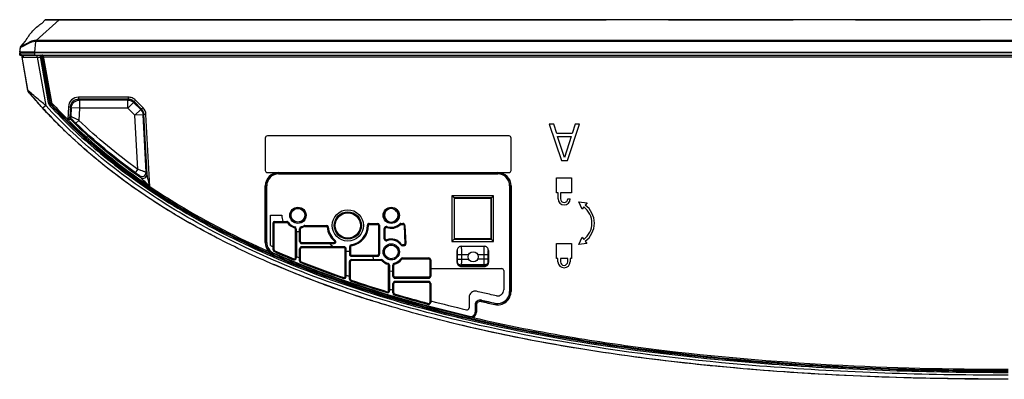
# Model space of a CAD drawing. Units: millimetres. Extents: x 0 to 559, y 0 to 432.
# Drawn here: x 112 to 136, y 114 to 122 of the extents above; entities that cross this region are included whole.
import ezdxf

# ---------------------------------------------------------------- set-up
doc = ezdxf.new("R2010")
doc.units = ezdxf.units.MM
doc.header["$LTSCALE"] = 30.734
doc.linetypes.add('PHANTOM', pattern=[0.8, 0.45, -0.05, 0.1, -0.05, 0.1, -0.05])
for name, color, linetype in [('5_ALL_CURVES', 7, 'CONTINUOUS'), ('MBN65122601_DXF_CONTINUOUS_LINE', 7, 'CONTINUOUS'), ('MBN65443101_DXF_CONTINUOUS_LINE', 7, 'CONTINUOUS'), ('MCK69946601_DXF_CONTINUOUS_LINE', 7, 'CONTINUOUS')]:
    doc.layers.add(name, color=color, linetype=linetype)

msp = doc.modelspace()

# ---------------------------------------------------------------- linework, layer by layer
at = {"layer": '5_ALL_CURVES', "color": 3, "linetype": 'PHANTOM'}
for p, q in [((112.1408, 122.3384), (112.2201, 122.4251)), ((112.2201, 122.4251), (146.6292, 122.4251)), ((111.6076, 121.7551), (111.733, 121.8922)), ((111.5901, 121.5551), (111.6076, 121.7551)), ((111.5901, 121.5551), (111.6401, 121.5551)), ((111.821, 121.5551), (146.4688, 121.5551))]:
    msp.add_line(p, q, dxfattribs=at)
at = {"layer": '5_ALL_CURVES', "color": 7, "linetype": 'PHANTOM'}
for p, q in [((111.7988, 120.6551), (111.6401, 121.5551)), ((111.821, 121.5551), (111.6401, 121.5551)), ((111.8045, 120.6515), (111.7988, 120.6551)), ((111.7988, 120.6551), (111.8028, 120.6551))]:
    msp.add_line(p, q, dxfattribs=at)
msp.add_open_spline([(135.9601, 113.5651), (117.748, 113.5651), (111.7988, 120.6551)], degree=2, dxfattribs=at)
at = {"layer": 'MBN65122601_DXF_CONTINUOUS_LINE', "color": 7, "linetype": 'Continuous'}
for p, q in [((111.9969, 121.9131), (112.564, 122.4196)), ((112.1408, 122.3384), (112.2112, 122.4153)), ((146.6292, 122.4251), (112.2333, 122.4251)), ((112.564, 122.4196), (112.564, 122.4251)), ((146.6281, 122.4196), (112.564, 122.4196)), ((111.6145, 121.7626), (111.733, 121.8922)), ((111.9662, 121.6251), (111.9895, 121.891)), ((111.9969, 121.9131), (111.9884, 121.9133)), ((111.9895, 121.891), (111.9884, 121.9133)), ((111.9969, 121.8912), (111.9969, 121.9131)), ((146.5337, 121.9131), (111.9969, 121.9131)), ((146.5297, 121.8912), (111.9969, 121.8912)), ((111.5962, 121.6251), (111.6067, 121.7449)), ((111.5968, 121.6251), (111.5963, 121.6251)), ((111.5998, 121.625), (111.5968, 121.6251)), ((111.6538, 121.6249), (111.5998, 121.625)), ((111.6063, 121.6251), (111.6063, 121.6051)), ((111.6147, 121.7627), (111.6145, 121.7625)), ((111.9601, 121.6251), (111.6538, 121.6249)), ((111.9601, 121.5551), (111.9601, 121.6251)), ((111.9601, 121.6251), (146.4815, 121.6251)), ((111.6563, 121.5551), (112.1227, 121.5551)), ((146.4779, 121.6051), (111.9601, 121.6051)), ((112.143, 121.5551), (146.4688, 121.5551))]:
    msp.add_line(p, q, dxfattribs=at)
for centre, radius, start, end in [((112.2333, 122.3951), 0.03, 90, 137.56699), ((112.47, 117.4989), 4.9217, 88.90505, 89.03085), ((111.997, 121.7397), 0.1515, 90.02259, 92.83344), ((111.6366, 121.7424), 0.03, 137.56699, 175)]:
    msp.add_arc(centre, radius, start, end, dxfattribs=at)
for points, knots in [([(112.2508, 122.4191), (112.2414, 122.4188), (112.2291, 122.4186), (112.2164, 122.4169), (112.2121, 122.4163), (112.2112, 122.4153)], [0, 0, 0, 0, 0.7048406, 0.9036512, 1, 1, 1, 1]), ([(112.4337, 122.4208), (112.415, 122.4208), (112.354, 122.4206), (112.2931, 122.4204), (112.2508, 122.4191)], [0, 0, 0, 0, 0.3070919, 1, 1, 1, 1]), ([(112.5532, 122.4198), (112.543, 122.42), (112.5032, 122.4206), (112.4633, 122.4208), (112.4337, 122.4208)], [0, 0, 0, 0, 0.2562881, 1, 1, 1, 1]), ([(111.9884, 121.9133), (111.9408, 121.9133), (111.85, 121.8859), (111.7441, 121.8237), (111.67, 121.782), (111.6289, 121.7672), (111.6178, 121.7632), (111.6147, 121.7627)], [0, 0, 0, 0, 0.351871, 0.6763268, 0.9136126, 0.9765891, 1, 1, 1, 1]), ([(111.9895, 121.891), (111.9146, 121.8882), (111.7926, 121.8331), (111.6817, 121.7703), (111.6317, 121.7521)], [0, 0, 0, 0, 0.58496, 1, 1, 1, 1]), ([(111.6317, 121.7521), (111.6281, 121.7508), (111.6222, 121.7488), (111.6135, 121.7459), (111.6102, 121.7456), (111.6067, 121.7444), (111.6067, 121.7449)], [0, 0, 0, 0, 0.4416508, 0.7549848, 0.9405722, 1, 1, 1, 1]), ([(111.6063, 121.6051), (111.6068, 121.6056), (111.6097, 121.6053), (111.6148, 121.6061), (111.6236, 121.6061), (111.6414, 121.6067), (111.671, 121.6068), (111.7144, 121.6069), (111.7671, 121.6068), (111.85, 121.6063), (111.9152, 121.6057), (111.9601, 121.6051)], [0, 0, 0, 0, 0.0060836, 0.0214803, 0.0460535, 0.079636, 0.1726051, 0.2967399, 0.4475571, 0.6193489, 1, 1, 1, 1]), ([(111.6563, 121.5551), (111.6435, 121.5551), (111.617, 121.5658), (111.6063, 121.5923), (111.6063, 121.6051)], [0, 0, 0, 0, 0.4999157, 1, 1, 1, 1])]:
    msp.add_open_spline(points, degree=3, knots=knots, dxfattribs=at)
msp.add_open_spline([(111.6067, 121.7449), (111.6073, 121.7514), (111.6102, 121.758), (111.6147, 121.7627)], degree=3, dxfattribs=at)
at = {"layer": 'MBN65443101_DXF_CONTINUOUS_LINE', "color": 7, "linetype": 'Continuous'}
msp.add_line((111.6946, 121.5551), (111.9434, 121.5551), dxfattribs=at)
for points, knots in [([(111.733, 121.8922), (111.7565, 121.938), (111.8396, 122.0758), (111.9767, 122.2237), (112.105, 122.3157), (112.1408, 122.3385)], [0, 0, 0, 0, 0.2548723, 0.8039204, 1, 1, 1, 1]), ([(111.7331, 121.8925), (111.7566, 121.9381), (111.8396, 122.0759), (111.9767, 122.2237), (112.105, 122.3157), (112.1408, 122.3385)], [0, 0, 0, 0, 0.2544875, 0.8038313, 1, 1, 1, 1])]:
    msp.add_open_spline(points, degree=3, knots=knots, dxfattribs=at)
at = {"layer": 'MCK69946601_DXF_CONTINUOUS_LINE', "color": 7, "linetype": 'Continuous'}
for p, q in [((111.7942, 120.6815), (111.6489, 121.5051)), ((111.6489, 121.5051), (112.0957, 121.5051)), ((111.9445, 121.5551), (111.7201, 121.5551)), ((112.0158, 121.5551), (112.0158, 121.5051)), ((112.0246, 121.5051), (112.2356, 120.309)), ((112.0931, 121.5199), (112.1227, 121.5251)), ((112.0931, 121.5199), (112.2948, 120.376)), ((112.1227, 121.5551), (112.1227, 121.5251)), ((112.1227, 121.5551), (112.143, 121.5551)), ((112.1227, 121.5251), (112.3244, 120.3812)), ((112.1227, 121.5251), (112.143, 121.5251)), ((112.143, 121.5551), (112.143, 121.5251)), ((112.143, 121.5251), (112.1725, 121.5303)), ((112.143, 121.5251), (112.3441, 120.3846)), ((112.1725, 121.5303), (112.3736, 120.3899)), ((146.4598, 121.5051), (112.177, 121.5051)), ((111.8348, 120.6457), (111.7942, 120.6815)), ((113.0409, 120.5162), (113.0409, 120.4662)), ((114.2672, 120.5162), (113.0409, 120.5162)), ((113.0409, 120.4662), (113.0617, 120.4443)), ((114.2672, 120.4662), (113.0409, 120.4662)), ((113.0617, 120.4443), (113.0617, 120.2444)), ((114.2581, 120.4443), (113.0617, 120.4443)), ((114.2672, 120.4662), (114.2581, 120.4443)), ((114.2581, 120.2444), (114.2581, 120.4443)), ((114.2672, 120.5162), (114.2672, 120.4662)), ((114.4086, 120.4077), (114.3995, 120.3858)), ((114.4439, 120.443), (114.4086, 120.4077)), ((114.5952, 120.221), (114.4086, 120.4077)), ((114.6306, 120.2564), (114.4439, 120.443)), ((112.2251, 120.2994), (112.1619, 120.2414)), ((112.1792, 120.2225), (112.1898, 120.211)), ((112.1898, 120.211), (112.2279, 120.17)), ((112.2356, 120.309), (112.2251, 120.2994)), ((112.2279, 120.17), (112.2662, 120.129)), ((112.2356, 120.309), (112.2287, 120.3145)), ((112.2948, 120.376), (112.3244, 120.3812)), ((112.3249, 120.3153), (112.3469, 120.3357)), ((112.3441, 120.3846), (112.3736, 120.3899)), ((112.3616, 120.3493), (112.3836, 120.3696)), ((112.7913, 120.2794), (112.7749, 119.9656)), ((112.7913, 120.2794), (112.8412, 120.2767)), ((112.8412, 120.2767), (112.8284, 120.0316)), ((112.8412, 120.2767), (112.862, 120.2548)), ((112.862, 120.2548), (112.8508, 120.0404)), ((113.0617, 120.2444), (112.862, 120.2548)), ((113.0617, 120.2444), (113.046, 119.9454)), ((114.2581, 120.2444), (113.0617, 120.2444)), ((114.3995, 120.3858), (114.2581, 120.2444)), ((114.4324, 120.0701), (114.2581, 120.2444)), ((114.5738, 120.2115), (114.3995, 120.3858)), ((114.4324, 120.0701), (114.5738, 120.2115)), ((114.5952, 120.221), (114.5738, 120.2115)), ((114.6306, 120.2564), (114.5952, 120.221)), ((112.2662, 120.129), (112.3379, 120.0534)), ((112.3379, 120.0534), (112.3788, 120.0108)), ((112.45, 119.9375), (112.4505, 119.9371)), ((112.7532, 119.9448), (112.7743, 119.9662)), ((112.7736, 119.9669), (112.7749, 119.9656)), ((112.7737, 119.9669), (112.7749, 119.9657)), ((112.7737, 119.9669), (112.7749, 119.9657)), ((112.8583, 119.9549), (112.7737, 119.9669)), ((112.8284, 120.0316), (112.7749, 119.9668)), ((112.8508, 120.0404), (112.8284, 120.0316)), ((112.8808, 119.9636), (112.8583, 119.9549)), ((112.9769, 119.8731), (113.046, 119.9454)), ((114.6321, 120.0805), (114.4324, 120.0701)), ((114.5023, 118.7369), (114.4324, 120.0701)), ((114.6535, 120.0901), (114.6321, 120.0805)), ((114.7063, 118.6654), (114.6321, 120.0805)), ((114.7034, 120.0927), (114.6535, 120.0901)), ((114.7305, 118.6214), (114.6535, 120.0901)), ((114.7964, 118.3183), (114.7034, 120.0927)), ((124.6456, 119.8551), (124.9456, 118.9551)), ((124.7581, 119.8551), (124.6456, 119.8551)), ((124.8331, 119.6253), (124.7581, 119.8551)), ((125.0956, 118.9551), (125.3956, 119.8551)), ((125.2831, 119.8551), (125.2081, 119.6253)), ((125.3956, 119.8551), (125.2831, 119.8551)), ((117.6462, 119.5104), (117.6462, 118.7104)), ((123.6541, 119.5604), (117.6962, 119.5604)), ((123.7041, 118.7104), (123.7041, 119.5104)), ((125.2081, 119.6253), (124.8331, 119.6253)), ((125.0206, 119.0317), (124.8519, 119.5487)), ((124.8519, 119.5487), (125.1894, 119.5487)), ((125.1894, 119.5487), (125.0206, 119.0317)), ((113.0437, 119.3685), (113.0404, 119.3715)), ((113.0429, 119.3692), (113.0437, 119.3685)), ((124.9456, 118.9551), (125.0956, 118.9551)), ((114.4437, 118.6558), (114.5023, 118.7369)), ((114.573, 118.5345), (114.5485, 118.5786)), ((114.7305, 118.6214), (114.7063, 118.6654)), ((117.6962, 118.6604), (123.6541, 118.6604)), ((117.9746, 118.6305), (117.9746, 118.6604)), ((117.9746, 118.6305), (117.9746, 118.6257)), ((117.9746, 118.6305), (123.3756, 118.6305)), ((117.9746, 118.6257), (123.3756, 118.6257)), ((123.3756, 118.6305), (123.3756, 118.6604)), ((123.3756, 118.6305), (123.3756, 118.6257)), ((124.8256, 118.162), (124.8256, 118.532)), ((124.8256, 118.532), (125.1956, 118.532)), ((125.1956, 118.532), (125.1956, 118.162)), ((114.7791, 118.2938), (114.7959, 118.3187)), ((114.7964, 118.3194), (114.7923, 118.3381)), ((117.6462, 116.9371), (117.6462, 118.332)), ((117.6462, 118.332), (117.6809, 118.332)), ((117.6761, 116.9371), (117.6761, 118.332)), ((117.6809, 116.9371), (117.6809, 118.332)), ((123.6693, 118.332), (123.6693, 115.7277)), ((123.6693, 118.332), (123.7041, 118.332)), ((123.6741, 118.332), (123.6741, 115.7277)), ((123.7041, 118.332), (123.7041, 115.7277)), ((122.2481, 118.0872), (122.2481, 116.963)), ((122.3105, 118.0247), (122.2481, 118.0872)), ((123.2722, 118.0872), (122.2481, 118.0872)), ((122.3007, 118.0345), (122.3007, 117.0157)), ((123.2196, 118.0345), (122.3007, 118.0345)), ((122.311, 117.026), (122.3105, 118.0247)), ((122.3105, 118.0247), (123.2097, 118.0247)), ((123.2097, 118.0247), (123.2092, 117.026)), ((123.2097, 118.0247), (123.2722, 118.0872)), ((123.2196, 117.0157), (123.2196, 118.0345)), ((123.2722, 116.963), (123.2722, 118.0872)), ((124.8636, 118.162), (124.8256, 118.162)), ((124.8636, 118.012), (124.8636, 118.162)), ((124.9236, 118.162), (124.9236, 118.012)), ((125.1956, 118.162), (124.9236, 118.162)), ((125.1036, 118.012), (125.1636, 118.012)), ((120.851, 117.7409), (120.8508, 117.7144)), ((125.4561, 117.755), (125.3776, 117.94)), ((125.3776, 117.94), (125.577, 117.9155)), ((125.4985, 117.8113), (125.4561, 117.755)), ((125.577, 117.9155), (125.5346, 117.8592)), ((117.7761, 116.8601), (117.7761, 117.6061)), ((117.7761, 117.6061), (118.0501, 117.6061)), ((120.8508, 117.7144), (120.8792, 117.7144)), ((117.8398, 116.8321), (117.8398, 117.4161)), ((117.8398, 117.4161), (117.8637, 117.4161)), ((117.8637, 116.7557), (117.8637, 117.4161)), ((117.8801, 117.4564), (117.8801, 117.4325)), ((117.8801, 117.4564), (118.0792, 117.4564)), ((117.8801, 117.4325), (118.1742, 117.4325)), ((118.0793, 117.4561), (118.1742, 117.4561)), ((118.1742, 117.4561), (118.1742, 117.4325)), ((118.2072, 117.4388), (118.1877, 117.4254)), ((118.367, 117.2986), (118.3732, 117.3213)), ((118.3866, 116.5583), (118.3866, 117.273)), ((118.3866, 117.273), (118.4101, 117.273)), ((118.4101, 117.273), (118.4101, 117.2081)), ((118.4901, 117.2081), (118.4901, 117.273)), ((118.4901, 117.273), (118.5137, 117.273)), ((118.5137, 116.9601), (118.5137, 117.273)), ((118.5271, 117.3213), (118.5332, 117.2986)), ((118.5943, 117.3487), (118.6058, 117.3282)), ((118.6187, 117.3551), (118.6187, 117.3315)), ((118.6187, 117.3551), (119.1566, 117.3551)), ((118.6187, 117.3315), (119.1566, 117.3315)), ((119.1566, 117.3551), (119.1566, 117.3315)), ((119.1965, 117.3181), (119.173, 117.3164)), ((120.165, 117.3643), (120.1886, 117.3648)), ((120.205, 117.4051), (120.205, 117.3815)), ((120.205, 117.4051), (120.4176, 117.4051)), ((120.205, 117.3815), (120.4176, 117.3815)), ((120.4176, 117.4051), (120.4176, 117.3815)), ((120.4341, 117.3651), (120.4341, 116.7051)), ((120.4576, 117.3651), (120.4341, 117.3651)), ((120.4576, 117.3651), (120.4576, 116.7051)), ((120.5776, 117.0249), (120.5776, 117.2826)), ((120.5776, 117.2826), (120.6012, 117.2826)), ((120.6012, 117.0249), (120.6012, 117.2826)), ((120.6454, 117.3293), (120.637, 117.3073)), ((120.9534, 117.3913), (120.9697, 117.3743)), ((120.9879, 117.4051), (120.9879, 117.3815)), ((120.9879, 117.4051), (121.0386, 117.4051)), ((120.9879, 117.3815), (121.0386, 117.3815)), ((121.0386, 117.4051), (121.0386, 117.3815)), ((121.0885, 117.3577), (121.065, 117.3565)), ((121.065, 117.3565), (121.0886, 116.9065)), ((121.0885, 117.3577), (121.1121, 116.9077)), ((118.4105, 117.2081), (118.4105, 116.5918)), ((118.4898, 116.9601), (118.4898, 117.2081)), ((120.5776, 117.0249), (120.6012, 117.0249)), ((122.2481, 116.963), (122.311, 117.026)), ((122.3007, 117.0157), (123.2196, 117.0157)), ((123.2092, 117.026), (122.311, 117.026)), ((123.2722, 116.963), (123.2092, 117.026)), ((125.3786, 116.8847), (125.4566, 117.0683)), ((125.4566, 117.0683), (125.4985, 117.0127)), ((117.6462, 116.9371), (117.6809, 116.9371)), ((117.8401, 116.7557), (117.8401, 116.832)), ((118.5137, 116.9601), (118.4898, 116.9601)), ((118.4898, 116.5599), (118.4898, 116.7801)), ((118.5137, 116.7801), (118.4898, 116.7801)), ((118.5137, 116.4859), (118.5137, 116.7801)), ((118.5401, 116.9337), (118.5401, 116.9098)), ((118.5401, 116.9337), (119.3461, 116.9337)), ((118.5401, 116.9098), (119.2288, 116.9098)), ((118.5401, 116.8065), (118.5401, 116.8304)), ((119.3241, 116.8304), (118.5401, 116.8304)), ((119.5901, 116.8065), (118.5401, 116.8065)), ((119.2284, 116.9101), (119.3461, 116.9101)), ((119.5901, 116.8301), (119.3246, 116.8301)), ((119.3461, 116.9337), (119.3461, 116.9101)), ((119.3565, 116.9628), (119.3715, 116.981)), ((119.5901, 116.8065), (119.5901, 116.8301)), ((119.6166, 116.0958), (119.6166, 116.7801)), ((119.6166, 116.7801), (119.6401, 116.7801)), ((119.6401, 116.7223), (119.6401, 116.7801)), ((119.7201, 116.8277), (119.7201, 116.7223)), ((119.7201, 116.8277), (119.7437, 116.8277)), ((119.7437, 116.8277), (119.7437, 116.6451)), ((119.7617, 116.877), (119.7657, 116.8538)), ((120.6455, 116.9783), (120.6371, 117.0003)), ((120.9876, 116.8759), (121.0067, 116.8897)), ((121.0282, 116.8551), (121.0282, 116.8787)), ((121.0622, 116.8787), (121.0282, 116.8787)), ((121.0622, 116.8551), (121.0282, 116.8551)), ((121.0622, 116.8551), (121.0622, 116.8787)), ((121.1121, 116.9077), (121.0886, 116.9065)), ((122.2481, 116.963), (123.2722, 116.963)), ((122.4767, 116.8427), (123.0444, 116.8427)), ((124.8256, 116.542), (124.8256, 116.912)), ((124.8256, 116.912), (125.1956, 116.912)), ((125.1956, 116.912), (125.1956, 116.542)), ((125.5766, 116.909), (125.3786, 116.8847)), ((125.5346, 116.9647), (125.5766, 116.909)), ((117.8401, 116.7557), (117.8637, 116.7557)), ((117.8435, 116.6342), (117.8554, 116.6617)), ((117.856, 116.6631), (117.8579, 116.6675)), ((117.8702, 116.7098), (117.8796, 116.7314)), ((118.3413, 116.512), (118.3502, 116.5338)), ((118.4101, 116.5583), (118.3866, 116.5583)), ((118.4101, 116.592), (118.4101, 116.5583)), ((118.4901, 116.4859), (118.4901, 116.5597)), ((119.6405, 116.1313), (119.6405, 116.7223)), ((119.7198, 116.7223), (119.7198, 116.6451)), ((119.7437, 116.6451), (119.7198, 116.6451)), ((119.7701, 116.6187), (119.7701, 116.5948)), ((120.4129, 116.6187), (119.7701, 116.6187)), ((119.7701, 116.5948), (120.2902, 116.5948)), ((120.2901, 116.5951), (120.4129, 116.5951)), ((120.4129, 116.6187), (120.4129, 116.5951)), ((120.4576, 116.7051), (120.4341, 116.7051)), ((120.4389, 116.6497), (120.4621, 116.6539)), ((120.9876, 116.5343), (121.0067, 116.5205)), ((121.0282, 116.5551), (121.0282, 116.5315)), ((121.0282, 116.5551), (121.6746, 116.5551)), ((121.0282, 116.5315), (121.6746, 116.5315)), ((121.6746, 116.5551), (121.6746, 116.5315)), ((122.3766, 116.4427), (122.3766, 116.7426)), ((122.3795, 116.6427), (122.3795, 116.5255)), ((122.3795, 116.6427), (122.6597, 116.6427)), ((122.3795, 116.5255), (122.6601, 116.5255)), ((122.4793, 116.6427), (122.4793, 116.5255)), ((123.1417, 116.5255), (122.8805, 116.5255)), ((122.881, 116.6427), (123.1417, 116.6427)), ((123.0418, 116.5255), (123.0418, 116.6427)), ((123.1417, 116.5255), (123.1417, 116.6427)), ((123.1446, 116.7426), (123.1446, 116.4427)), ((124.8606, 116.542), (124.8256, 116.542)), ((124.8606, 116.462), (124.8606, 116.542)), ((124.9206, 116.542), (124.9206, 116.462)), ((125.1006, 116.542), (124.9206, 116.542)), ((125.1006, 116.462), (125.1006, 116.542)), ((125.1606, 116.542), (125.1606, 116.462)), ((125.1956, 116.542), (125.1606, 116.542)), ((118.5137, 116.4859), (118.4901, 116.4859)), ((118.5304, 116.4614), (118.5217, 116.4395)), ((119.7198, 116.104), (119.7198, 116.4651)), ((119.7437, 116.4651), (119.7198, 116.4651)), ((119.7437, 116.034), (119.7437, 116.4651)), ((119.7701, 116.4915), (119.7701, 116.5154)), ((119.7701, 116.5154), (120.3168, 116.5154)), ((120.5058, 116.4915), (119.7701, 116.4915)), ((120.317, 116.5151), (120.5058, 116.5151)), ((120.5058, 116.5151), (120.5058, 116.4915)), ((120.5414, 116.5001), (120.5246, 116.4836)), ((120.6671, 116.4001), (120.6733, 116.4229)), ((120.6866, 115.7486), (120.6866, 116.3746)), ((120.6866, 116.3746), (120.7101, 116.3746)), ((120.7101, 116.3746), (120.7101, 116.2338)), ((120.7901, 116.2338), (120.7901, 116.3746)), ((120.7901, 116.3746), (120.8137, 116.3746)), ((120.8137, 116.1049), (120.8137, 116.3746)), ((120.827, 116.4229), (120.8332, 116.4001)), ((121.7011, 116.5051), (121.7011, 116.1049)), ((121.7246, 116.5051), (121.7011, 116.5051)), ((121.7246, 116.5051), (121.7246, 116.2927)), ((121.725, 116.2927), (121.725, 116.1049)), ((121.725, 116.2927), (123.4741, 116.2927)), ((122.3773, 116.4427), (122.3766, 116.4427)), ((122.3779, 116.4548), (122.3773, 116.4427)), ((122.4778, 116.3841), (122.4771, 116.372)), ((122.4771, 116.372), (122.4771, 116.3427)), ((122.4771, 116.372), (123.044, 116.372)), ((122.4771, 116.3427), (123.044, 116.3427)), ((123.0433, 116.3841), (122.4778, 116.3841)), ((123.044, 116.372), (123.0433, 116.3841)), ((123.044, 116.3427), (123.044, 116.372)), ((123.1438, 116.4427), (123.1432, 116.4548)), ((123.1446, 116.4427), (123.1438, 116.4427)), ((119.5737, 116.0485), (119.5815, 116.0708)), ((119.6401, 116.0958), (119.6166, 116.0958)), ((119.6401, 116.0958), (119.6401, 116.1314)), ((119.7201, 116.034), (119.7201, 116.1039)), ((120.7105, 116.2338), (120.7105, 115.7856)), ((120.7898, 116.1049), (120.7898, 116.2338)), ((120.8137, 116.1049), (120.7898, 116.1049)), ((120.8401, 116.0784), (120.8401, 116.0545)), ((121.6746, 116.0784), (120.8401, 116.0784)), ((120.8401, 116.0545), (121.6746, 116.0545)), ((121.6746, 116.0784), (121.6746, 116.0545)), ((121.7011, 116.1049), (121.725, 116.1049)), ((123.5241, 116.2427), (123.5241, 115.769)), ((119.0751, 115.9076), (119.0695, 115.9096)), ((119.7437, 116.034), (119.7201, 116.034)), ((119.7616, 116.009), (119.7541, 115.9867)), ((120.7898, 115.7618), (120.7898, 115.9249)), ((120.8137, 115.9249), (120.7898, 115.9249)), ((120.8137, 115.6947), (120.8137, 115.9249)), ((120.8401, 115.9513), (120.8401, 115.9752)), ((121.6746, 115.9752), (120.8401, 115.9752)), ((121.6746, 115.9513), (120.8401, 115.9513)), ((121.6746, 115.9752), (121.6746, 115.9513)), ((121.7011, 115.9249), (121.7011, 115.4602)), ((121.725, 115.9249), (121.7011, 115.9249)), ((121.725, 115.9249), (121.725, 115.4985)), ((119.8717, 115.631), (119.8768, 115.6293)), ((119.8958, 115.623), (119.8732, 115.6305)), ((120.6456, 115.7008), (120.6525, 115.7233)), ((120.7101, 115.7486), (120.6866, 115.7486)), ((120.7101, 115.7857), (120.7101, 115.7486)), ((120.7901, 115.6947), (120.7901, 115.7617)), ((120.8137, 115.6947), (120.7901, 115.6947)), ((120.8326, 115.6694), (120.8259, 115.6468)), ((122.6693, 115.5868), (122.6693, 115.3256)), ((123.6693, 115.7277), (123.7041, 115.7277)), ((120.2931, 115.4954), (120.2912, 115.4961)), ((121.6617, 115.4119), (121.6678, 115.4346)), ((121.7246, 115.4602), (121.7011, 115.4602)), ((121.7246, 115.4986), (121.7246, 115.4602)), ((122.8193, 115.3934), (122.8193, 115.2231)), ((122.8193, 115.3934), (122.8541, 115.3934)), ((122.8241, 115.3934), (122.8241, 115.2231)), ((122.8541, 115.3934), (122.8541, 115.2231)), ((122.9737, 115.5166), (122.966, 115.4827)), ((123.3055, 115.4068), (123.3129, 115.4408)), ((122.6714, 115.0771), (122.6783, 115.1063)), ((122.7636, 115.0864), (122.6783, 115.1063)), ((122.6786, 115.1077), (122.6797, 115.1124)), ((122.6786, 115.1077), (122.6842, 115.1063)), ((122.8193, 115.2231), (122.8541, 115.2231)), ((135.77, 113.7353), (135.9601, 113.7351))]:
    msp.add_line(p, q, dxfattribs=at)
for centre, radius in [((118.4501, 117.6061), 0.2), ((118.4501, 117.6061), 0.173), ((118.4501, 117.6061), 0.1685), ((119.6801, 117.3551), 0.3877), ((120.7501, 117.6051), 0.2), ((120.7501, 117.6051), 0.173), ((119.6801, 117.3551), 0.3341), ((119.6801, 117.3551), 0.3097), ((120.7501, 116.7051), 0.2), ((120.7501, 116.7051), 0.173), ((120.7501, 116.7051), 0.1685), ((122.7703, 116.5845), 0.125)]:
    msp.add_circle(centre, radius, dxfattribs=at)
for centre, radius, start, end in [((111.7201, 121.5051), 0.05, 90, 180), ((112.1227, 121.5251), 0.03, 90, 190), ((112.143, 121.5251), 0.03, 10, 90), ((111.8926, 120.6989), 0.1, 190, 220.1247), ((121.3475, 128.6684), 12.4656, 220.12734, 222.53349), ((112.273, 120.3275), 0.0401, 190.01195, 198.49404), ((112.2728, 120.3274), 0.0399, 198.49167, 213.09259), ((112.273, 120.3275), 0.0401, 213.09366, 218.9375), ((112.2729, 120.3274), 0.0399, 218.93554, 222.58132), ((112.413, 120.3968), 0.12, 189.99993, 222.78801), ((121.4603, 128.7713), 12.4482, 222.7883, 223.3159), ((121.5931, 128.8962), 12.5806, 222.79479, 225.35884), ((121.605, 128.9075), 12.567, 222.79591, 225.35206), ((121.6001, 128.904), 12.811, 223.9625, 224.41956), ((121.651, 128.9539), 12.8823, 224.42219, 224.75385), ((121.6887, 128.9912), 12.9353, 224.75378, 224.97148), ((121.732, 129.0346), 12.9966, 224.97161, 225.3505), ((117.6962, 119.5104), 0.05, 90, 180), ((123.6541, 119.5104), 0.05, 0, 90), ((117.6962, 118.7104), 0.05, 180, 270), ((123.6541, 118.7104), 0.05, 270, 360), ((117.9746, 118.332), 0.3285, 90, 180), ((117.9746, 118.332), 0.2985, 90, 180), ((117.9746, 118.332), 0.2937, 90, 180), ((123.3756, 118.332), 0.3285, 0, 90), ((123.3756, 118.332), 0.2985, 0, 90), ((123.3756, 118.332), 0.2937, 0, 90), ((125.0136, 118.012), 0.15, 180, 360), ((125.0136, 118.012), 0.09, 180, 360), ((120.7501, 117.6051), 0.1685, 53.2285, 40.46283), ((125.1976, 117.412), 0.5, 307, 53), ((125.1976, 117.412), 0.56, 307, 53), ((118.4501, 117.6061), 0.4, 180, 201.97038), ((117.8801, 117.4161), 0.0403, 90, 180), ((117.8801, 117.4161), 0.0164, 90, 180), ((118.1742, 117.4161), 0.04, 34.55271, 90), ((118.1742, 117.4161), 0.0164, 34.55271, 90), ((118.4501, 117.6061), 0.3186, 214.55271, 254.87833), ((118.4501, 117.6061), 0.295, 214.55271, 254.87833), ((118.3601, 117.273), 0.0264, 0, 74.87833), ((118.3601, 117.273), 0.05, 0, 74.87833), ((118.5401, 117.273), 0.05, 105.12167, 180), ((118.5401, 117.273), 0.0264, 105.12167, 180), ((118.4501, 117.6061), 0.295, 285.12167, 299.25378), ((118.4501, 117.6061), 0.3186, 285.12167, 299.25378), ((118.6187, 117.3051), 0.05, 90, 119.25378), ((118.6187, 117.3051), 0.0264, 90, 119.25378), ((119.1566, 117.3151), 0.04, 4.36963, 90), ((119.1566, 117.3151), 0.0164, 4.36963, 90), ((119.6801, 117.3551), 0.5086, 184.36963, 230.48235), ((119.6801, 117.3551), 0.485, 184.36963, 230.48235), ((119.6801, 117.3551), 0.485, 279.68459, 1.09141), ((119.6801, 117.3551), 0.5086, 279.68459, 1.09141), ((120.205, 117.3651), 0.04, 90, 181.09141), ((120.205, 117.3651), 0.0164, 90, 181.09141), ((120.4176, 117.3651), 0.04, 0, 90), ((120.4176, 117.3651), 0.0164, 0, 90), ((120.6276, 117.2826), 0.05, 69.20211, 180), ((120.6276, 117.2826), 0.0264, 69.20211, 180), ((120.7501, 117.6051), 0.3186, 249.20211, 313.56128), ((120.7501, 117.6051), 0.295, 249.20211, 313.56128), ((120.9879, 117.3551), 0.05, 90, 133.56128), ((120.9879, 117.3551), 0.0264, 90, 133.56128), ((121.0386, 117.3551), 0.05, 3, 90), ((121.0386, 117.3551), 0.0264, 3, 90), ((118.4501, 117.6061), 0.4, 264.31108, 275.68892), ((120.6276, 117.0249), 0.05, 180, 290.95682), ((120.6276, 117.0249), 0.0264, 180, 290.95682), ((120.7501, 116.7051), 0.3161, 35.72825, 110.95682), ((117.9746, 116.9371), 0.3285, 180, 222.38496), ((117.9746, 116.9371), 0.2985, 180, 246.58991), ((117.9746, 116.9371), 0.2937, 180, 246.58991), ((126.6314, 136.9337), 21.94, 246.19577, 246.37735), ((118.5401, 116.9601), 0.0503, 180, 270), ((118.5401, 116.7801), 0.0503, 90, 180), ((118.5401, 116.9601), 0.0264, 180, 270), ((118.5401, 116.7801), 0.0264, 90, 180), ((119.6801, 117.3551), 0.6341, 224.61766, 235.83682), ((119.3461, 116.9501), 0.04, 270, 50.48235), ((119.3461, 116.9501), 0.0164, 270, 50.48235), ((119.5901, 116.7801), 0.05, 0, 90), ((119.5901, 116.7801), 0.0264, 0, 90), ((119.7701, 116.8277), 0.05, 99.68459, 180), ((119.7701, 116.8277), 0.0264, 99.68459, 180), ((120.7501, 116.7051), 0.2925, 35.72825, 110.95682), ((121.0282, 116.9051), 0.05, 215.72825, 270), ((121.0282, 116.9051), 0.0264, 215.72825, 270), ((121.0622, 116.9051), 0.05, 270, 3), ((121.0622, 116.9051), 0.0264, 270, 3), ((126.6763, 137.0362), 22.202, 246.24277, 246.59031), ((117.8901, 116.7557), 0.05, 180, 246.57577), ((117.8901, 116.7557), 0.0264, 180, 246.57577), ((126.9714, 137.7229), 22.8993, 246.58159, 247.85986), ((126.9714, 137.7229), 22.8758, 246.5816, 247.85987), ((118.3601, 116.5583), 0.05, 247.85408, 360), ((118.3601, 116.5583), 0.0264, 247.85408, 360), ((127.2917, 138.5046), 23.6441, 247.9372, 248.1444), ((119.6801, 117.3551), 0.6341, 266.4147, 273.5853), ((119.7701, 116.6451), 0.0503, 180, 270), ((119.7701, 116.6451), 0.0264, 180, 270), ((120.7501, 116.7051), 0.473, 193.49121, 203.63779), ((120.4129, 116.6451), 0.05, 270, 10.08928), ((120.4129, 116.6451), 0.0264, 270, 10.08928), ((120.7501, 116.7051), 0.3161, 180, 190.08928), ((120.7501, 116.7051), 0.2925, 180, 190.08928), ((120.7501, 116.7051), 0.2925, 285.23471, 324.27175), ((120.7501, 116.7051), 0.3161, 285.23471, 324.27175), ((121.0282, 116.5051), 0.05, 90, 144.27175), ((121.0282, 116.5051), 0.0264, 90, 144.27175), ((121.6746, 116.5051), 0.05, 0, 90), ((121.6746, 116.5051), 0.0264, 0, 90), ((118.5401, 116.4859), 0.05, 180, 248.32252), ((118.5401, 116.4859), 0.0264, 180, 248.32252), ((127.8639, 139.9703), 25.3175, 248.34587, 250.88608), ((127.8639, 139.9704), 25.294, 248.3459, 250.8861), ((119.7701, 116.4651), 0.0503, 90, 180), ((119.7701, 116.4651), 0.0264, 90, 180), ((120.5058, 116.4651), 0.05, 44.4856, 90), ((120.5058, 116.4651), 0.0264, 44.4856, 90), ((120.7501, 116.7051), 0.3161, 224.4856, 254.76529), ((120.7501, 116.7051), 0.2925, 224.4856, 254.76529), ((120.6601, 116.3746), 0.0264, 0, 74.76529), ((120.6601, 116.3746), 0.05, 0, 74.76529), ((120.8401, 116.3746), 0.05, 105.23471, 180), ((120.8401, 116.3746), 0.0264, 105.23471, 180), ((123.4741, 116.2427), 0.05, 0, 90), ((125.0106, 116.462), 0.15, 180, 360), ((125.0106, 116.462), 0.09, 180, 360), ((119.5901, 116.0958), 0.05, 250.86304, 360), ((119.5901, 116.0958), 0.0264, 250.86304, 360), ((128.4249, 141.5568), 26.9002, 250.94017, 251.11878), ((120.7501, 116.7051), 0.473, 265.19134, 274.80866), ((120.8401, 116.1049), 0.0503, 180, 270), ((120.8401, 116.1049), 0.0264, 180, 270), ((121.6746, 116.1049), 0.0503, 270, 360), ((121.6746, 116.1049), 0.0264, 270, 360), ((128.0598, 140.52), 26.2011, 249.9325, 250.36449), ((128.2535, 141.0634), 26.7779, 250.36484, 250.88328), ((119.7701, 116.034), 0.05, 180, 251.26688), ((119.7701, 116.034), 0.0264, 180, 251.26688), ((128.9154, 143.0224), 28.5457, 251.28044, 253.15978), ((128.9154, 143.0223), 28.5221, 251.28044, 253.1598), ((120.8401, 115.9249), 0.0503, 90, 180), ((120.8401, 115.9249), 0.0264, 90, 180), ((121.6746, 115.9249), 0.0503, 0, 90), ((121.6746, 115.9249), 0.0264, 0, 90), ((128.8772, 142.9129), 28.7299, 251.78309, 252.48318), ((120.6601, 115.7486), 0.05, 253.14636, 360), ((120.6601, 115.7486), 0.0264, 253.14636, 360), ((129.3521, 144.4415), 29.9305, 253.21851, 253.37701), ((120.8401, 115.6947), 0.05, 180, 253.50479), ((120.8401, 115.6947), 0.0264, 180, 253.50479), ((129.8066, 145.9955), 31.6497, 253.5157, 255.08747), ((129.8066, 145.9955), 31.6261, 253.5157, 255.08748), ((122.8193, 115.5868), 0.15, 76.87608, 180), ((123.3756, 115.7277), 0.3285, 257.67424, 360), ((123.3756, 115.7277), 0.2985, 257.67424, 360), ((123.3756, 115.7277), 0.2937, 257.67424, 360), ((123.3741, 115.769), 0.15, 257.65859, 360), ((129.0411, 143.4291), 29.2714, 252.48143, 252.61102), ((121.6746, 115.4602), 0.05, 255.07664, 360), ((121.6746, 115.4602), 0.0264, 255.07664, 360), ((130.5345, 148.7353), 34.3845, 255.15488, 256.67161), ((122.6193, 115.3256), 0.05, 256.66091, 360), ((122.9456, 115.3934), 0.1263, 77.13828, 180), ((122.9456, 115.3934), 0.1215, 77.13828, 180), ((122.9456, 115.3934), 0.0915, 77.13828, 180), ((131.2434, 151.7387), 37.1889, 257.13953, 257.6755), ((131.2434, 151.7387), 37.1589, 257.13953, 257.6755), ((131.2434, 151.7387), 37.1542, 257.13953, 257.6755), ((122.7056, 115.2231), 0.1185, 256.83164, 360), ((122.7056, 115.2231), 0.1137, 256.83164, 360), ((122.7056, 115.2231), 0.1485, 292.97495, 360), ((131.9003, 154.7655), 40.7174, 257.03282, 260.61317), ((133.2971, 163.0356), 49.1046, 260.57901, 262.96306)]:
    msp.add_arc(centre, radius, start, end, dxfattribs=at)
for centre, major_axis, ratio, start_param, end_param in [((120.7501, 117.6051), (0, 0.1692), 1, -0.8681175, -0.6387577), ((122.4767, 116.4427), (-0.1001, 0), 0.9986295, 0, 1.5707963), ((123.0444, 116.4427), (-0.1001, 0), 0.9986295, 1.5707963, 3.1415927)]:
    msp.add_ellipse(centre, major_axis=major_axis, ratio=ratio, start_param=start_param, end_param=end_param, dxfattribs=at)
for points, knots in [([(112.2287, 120.3145), (112.1915, 120.3445), (112.0586, 120.4529), (111.9279, 120.5641), (111.8348, 120.6457)], [0, 0, 0, 0, 0.2784343, 1, 1, 1, 1]), ([(113.0409, 120.5162), (112.9792, 120.5162), (112.8509, 120.4666), (112.7945, 120.341), (112.7913, 120.2794)], [0, 0, 0, 0, 0.4999963, 1, 1, 1, 1]), ([(113.0409, 120.4662), (112.9915, 120.4662), (112.8889, 120.4265), (112.8438, 120.3261), (112.8412, 120.2767)], [0, 0, 0, 0, 0.4999963, 1, 1, 1, 1]), ([(112.862, 120.2548), (112.8646, 120.3042), (112.9097, 120.4046), (113.0123, 120.4443), (113.0617, 120.4443)], [0, 0, 0, 0, 0.5000001, 1, 1, 1, 1]), ([(114.2581, 120.4443), (114.2841, 120.4443), (114.3366, 120.434), (114.3811, 120.4042), (114.3995, 120.3858)], [0, 0, 0, 0, 0.5000002, 1, 1, 1, 1]), ([(114.4439, 120.443), (114.4209, 120.466), (114.3653, 120.5033), (114.2997, 120.5162), (114.2672, 120.5162)], [0, 0, 0, 0, 0.4999852, 1, 1, 1, 1]), ([(114.4086, 120.4077), (114.3902, 120.4261), (114.3457, 120.4559), (114.2932, 120.4662), (114.2672, 120.4662)], [0, 0, 0, 0, 0.4999852, 1, 1, 1, 1]), ([(135.9601, 113.5651), (134.8156, 113.5651), (132.5462, 113.607), (129.2098, 113.8151), (125.9531, 114.194), (123.3185, 114.6799), (121.2694, 115.1943), (119.7656, 115.6508), (118.299, 116.1873), (116.8752, 116.8154), (115.5009, 117.5497), (114.1849, 118.4091), (113.0738, 119.3103), (112.4184, 119.9618), (112.1619, 120.2414)], [0, 0, 0, 0, 0.1275823, 0.2551647, 0.382747, 0.5103294, 0.5741206, 0.6379117, 0.7017029, 0.7654941, 0.8292853, 0.8930764, 0.9568676, 1, 1, 1, 1]), ([(135.2826, 113.6676), (133.343, 113.6821), (129.8689, 113.8178), (125.2306, 114.3827), (121.6214, 115.1604), (118.814, 116.0618), (116.5984, 117.0412), (114.3774, 118.3343), (112.9941, 119.4836), (112.2435, 120.3004)], [0, 0, 0, 0, 0.2367383, 0.42385, 0.5696006, 0.6866799, 0.7831411, 0.8645989, 1, 1, 1, 1]), ([(112.3469, 120.3357), (113.0572, 119.5684), (114.6784, 118.2119), (117.4474, 116.7053), (120.401, 115.6131), (123.4508, 114.8403), (126.5514, 114.3132), (130.7197, 113.8685), (133.8652, 113.7651), (135.9601, 113.7651)], [0, 0, 0, 0, 0.1248155, 0.2497458, 0.3747473, 0.4997842, 0.62484, 0.7499058, 1, 1, 1, 1]), ([(112.4032, 120.2315), (112.7733, 119.839), (113.6133, 119.0563), (115.1031, 117.9753), (116.9464, 116.9449), (119.2296, 115.9833), (122.0894, 115.113), (125.7193, 114.3773), (130.363, 113.8536), (133.8295, 113.7393), (135.77, 113.7353)], [0, 0, 0, 0, 0.0651073, 0.138169, 0.221643, 0.3194156, 0.4366126, 0.5818506, 0.7657982, 1, 1, 1, 1]), ([(113.046, 119.9454), (113.0223, 119.9571), (112.9875, 119.9743), (112.9429, 119.9962), (112.9137, 120.0106), (112.889, 120.0223), (112.8702, 120.0322), (112.858, 120.0363), (112.8524, 120.0407), (112.8508, 120.0404)], [0, 0, 0, 0, 0.3662032, 0.5353076, 0.6871518, 0.8154227, 0.9138132, 0.9766741, 1, 1, 1, 1]), ([(112.9769, 119.8731), (112.9661, 119.8834), (112.9501, 119.8987), (112.9293, 119.9185), (112.915, 119.9323), (112.9023, 119.9439), (112.8921, 119.9545), (112.8851, 119.9586), (112.8819, 119.964), (112.8808, 119.9636)], [0, 0, 0, 0, 0.3400263, 0.5022536, 0.6538361, 0.7887851, 0.8986962, 0.9726755, 1, 1, 1, 1]), ([(119.0695, 115.9096), (118.8132, 116.0033), (118.0732, 116.2869), (116.8752, 116.8154), (115.5009, 117.5497), (114.2177, 118.3878), (113.4165, 119.0325), (113.0437, 119.3685)], [0, 0, 0, 0, 0.117822, 0.3425598, 0.5672975, 0.7920353, 1, 1, 1, 1]), ([(114.7063, 118.6654), (114.705, 118.6666), (114.6984, 118.668), (114.6864, 118.6734), (114.6665, 118.6799), (114.6295, 118.6931), (114.574, 118.7122), (114.5272, 118.7283), (114.5023, 118.7369)], [0, 0, 0, 0, 0.0244813, 0.0876634, 0.1857537, 0.3134674, 0.6336519, 1, 1, 1, 1]), ([(114.5485, 118.5786), (114.5479, 118.5798), (114.5437, 118.5822), (114.5368, 118.5882), (114.5256, 118.5962), (114.5063, 118.6105), (114.4786, 118.6306), (114.4557, 118.6472), (114.4437, 118.6558)], [0, 0, 0, 0, 0.0305942, 0.1049257, 0.2136405, 0.3471806, 0.6596056, 1, 1, 1, 1]), ([(114.5485, 118.5786), (114.5635, 118.568), (114.6005, 118.555), (114.6571, 118.568), (114.6984, 118.6088), (114.7072, 118.647), (114.7063, 118.6654)], [0, 0, 0, 0, 0.2499524, 0.5, 0.7500476, 1, 1, 1, 1]), ([(114.573, 118.5345), (114.588, 118.5239), (114.6249, 118.511), (114.6815, 118.5241), (114.7227, 118.5649), (114.7314, 118.603), (114.7305, 118.6214)], [0, 0, 0, 0, 0.249954, 0.5000012, 0.7500476, 1, 1, 1, 1]), ([(114.7968, 118.3185), (114.7587, 118.3559), (114.6828, 118.4266), (114.6096, 118.5), (114.573, 118.5345)], [0, 0, 0, 0, 0.5153104, 1, 1, 1, 1]), ([(114.7923, 118.3381), (114.7869, 118.3625), (114.7662, 118.4569), (114.7453, 118.5513), (114.7305, 118.6214)], [0, 0, 0, 0, 0.2583817, 1, 1, 1, 1]), ([(114.7791, 118.2938), (115.0199, 118.1309), (116.0008, 117.5059), (117.0434, 116.9806), (117.8435, 116.6342)], [0, 0, 0, 0, 0.2501181, 1, 1, 1, 1]), ([(114.7964, 118.3183), (115.0276, 118.1619), (115.9682, 117.5612), (116.9662, 117.0527), (117.732, 116.7156)], [0, 0, 0, 0, 0.2501135, 1, 1, 1, 1]), ([(122.4767, 116.8427), (122.4512, 116.8427), (122.3979, 116.8213), (122.3766, 116.7681), (122.3766, 116.7426)], [0, 0, 0, 0, 0.5000073, 1, 1, 1, 1]), ([(122.4767, 116.8427), (122.4778, 116.8427), (122.4771, 116.8353), (122.4787, 116.8266), (122.478, 116.8053), (122.4786, 116.7792), (122.4788, 116.7474), (122.4792, 116.7015), (122.4793, 116.6663), (122.4793, 116.6427)], [0, 0, 0, 0, 0.0164664, 0.0714781, 0.1720412, 0.3111722, 0.473058, 0.6454601, 1, 1, 1, 1]), ([(123.0418, 116.6427), (123.0418, 116.6663), (123.0419, 116.7015), (123.0423, 116.7474), (123.0425, 116.7792), (123.0431, 116.8053), (123.0425, 116.8266), (123.044, 116.8353), (123.0433, 116.8427), (123.0444, 116.8427)], [0, 0, 0, 0, 0.3545684, 0.5269763, 0.6888488, 0.8279496, 0.9285116, 0.9835311, 1, 1, 1, 1]), ([(123.1446, 116.7426), (123.1446, 116.7681), (123.1232, 116.8213), (123.07, 116.8427), (123.0444, 116.8427)], [0, 0, 0, 0, 0.4999927, 1, 1, 1, 1]), ([(117.732, 116.7156), (117.7425, 116.711), (117.7837, 116.6932), (117.8251, 116.6759), (117.856, 116.6631)], [0, 0, 0, 0, 0.2554892, 1, 1, 1, 1]), ([(117.8435, 116.6342), (118.2319, 116.4661), (119.804, 115.8377), (121.4358, 115.3662), (122.6714, 115.0771)], [0, 0, 0, 0, 0.2501022, 1, 1, 1, 1]), ([(117.8554, 116.6617), (118.2399, 116.4953), (119.8101, 115.8672), (121.4402, 115.396), (122.6783, 115.1063)], [0, 0, 0, 0, 0.2478298, 1, 1, 1, 1]), ([(122.6797, 115.1124), (121.4456, 115.4011), (119.8159, 115.872), (118.2458, 116.4996), (117.8579, 116.6675)], [0, 0, 0, 0, 0.7498978, 1, 1, 1, 1]), ([(122.3766, 116.7426), (122.378, 116.7436), (122.379, 116.723), (122.379, 116.7106), (122.3794, 116.6748), (122.3795, 116.6538), (122.3795, 116.6427)], [0, 0, 0, 0, 0.052695, 0.3403467, 0.6677987, 1, 1, 1, 1]), ([(122.3795, 116.5255), (122.3795, 116.519), (122.3793, 116.4954), (122.3788, 116.4718), (122.3779, 116.4548)], [0, 0, 0, 0, 0.2758893, 1, 1, 1, 1]), ([(122.4793, 116.5255), (122.4793, 116.5125), (122.4792, 116.4654), (122.4787, 116.4182), (122.4778, 116.3841)], [0, 0, 0, 0, 0.2758988, 1, 1, 1, 1]), ([(123.0433, 116.3841), (123.0431, 116.3942), (123.0421, 116.4413), (123.0418, 116.4885), (123.0418, 116.5255)], [0, 0, 0, 0, 0.2143213, 1, 1, 1, 1]), ([(123.1417, 116.6427), (123.1417, 116.6538), (123.1417, 116.6748), (123.1421, 116.7106), (123.1421, 116.723), (123.1431, 116.7436), (123.1446, 116.7426)], [0, 0, 0, 0, 0.3322368, 0.6597236, 0.9472833, 1, 1, 1, 1]), ([(123.1432, 116.4548), (123.1429, 116.4598), (123.142, 116.4834), (123.1417, 116.507), (123.1417, 116.5255)], [0, 0, 0, 0, 0.2143692, 1, 1, 1, 1]), ([(122.3773, 116.4427), (122.3783, 116.4234), (122.4084, 116.3832), (122.4529, 116.3726), (122.4771, 116.372)], [0, 0, 0, 0, 0.4431971, 1, 1, 1, 1]), ([(122.3773, 116.4427), (122.3773, 116.4172), (122.3986, 116.364), (122.4517, 116.3427), (122.4771, 116.3427)], [0, 0, 0, 0, 0.5002425, 1, 1, 1, 1]), ([(122.3779, 116.4548), (122.3789, 116.4356), (122.409, 116.3953), (122.4536, 116.3847), (122.4778, 116.3841)], [0, 0, 0, 0, 0.4431971, 1, 1, 1, 1]), ([(123.1432, 116.4548), (123.1422, 116.4356), (123.1121, 116.3953), (123.0675, 116.3847), (123.0433, 116.3841)], [0, 0, 0, 0, 0.4431971, 1, 1, 1, 1]), ([(123.1438, 116.4427), (123.1438, 116.4172), (123.1226, 116.364), (123.0695, 116.3427), (123.044, 116.3427)], [0, 0, 0, 0, 0.5002425, 1, 1, 1, 1]), ([(123.1438, 116.4427), (123.1428, 116.4234), (123.1127, 116.3832), (123.0682, 116.3726), (123.044, 116.372)], [0, 0, 0, 0, 0.4431971, 1, 1, 1, 1]), ([(123.3421, 115.6225), (123.2316, 115.6466), (123.0685, 115.6831), (122.906, 115.7206), (122.8534, 115.7329)], [0, 0, 0, 0, 0.6756355, 1, 1, 1, 1]), ([(122.6714, 115.0771), (123.7568, 114.8231), (125.9515, 114.414), (130.3828, 113.9018), (133.7309, 113.7851), (135.9601, 113.7851)], [0, 0, 0, 0, 0.2500005, 0.5000279, 1, 1, 1, 1]), ([(122.6842, 115.1063), (122.6905, 115.1046), (122.7169, 115.0977), (122.7433, 115.0911), (122.7636, 115.0864)], [0, 0, 0, 0, 0.2385885, 1, 1, 1, 1]), ([(127.2813, 114.3009), (128.7197, 114.1226), (131.6113, 113.8819), (134.5107, 113.8151), (135.9601, 113.8151)], [0, 0, 0, 0, 0.4999785, 1, 1, 1, 1]), ([(135.9601, 113.6651), (135.9032, 113.6651), (135.6774, 113.6653), (135.4515, 113.6664), (135.2826, 113.6676)], [0, 0, 0, 0, 0.2520798, 1, 1, 1, 1])]:
    msp.add_open_spline(points, degree=3, knots=knots, dxfattribs=at)
for points in [[(112.3244, 120.3812), (112.3273, 120.3645), (112.3354, 120.3481), (112.3469, 120.3357)], [(112.3441, 120.3846), (112.3463, 120.3717), (112.3527, 120.3589), (112.3616, 120.3493)], [(112.3736, 120.3899), (112.3749, 120.3824), (112.3785, 120.3752), (112.3836, 120.3696)], [(114.5738, 120.2115), (114.6076, 120.1777), (114.6296, 120.1282), (114.6321, 120.0805)], [(114.6535, 120.0901), (114.651, 120.1378), (114.629, 120.1872), (114.5952, 120.221)], [(114.7034, 120.0927), (114.7003, 120.1523), (114.6728, 120.2141), (114.6306, 120.2564)], [(112.7532, 119.9448), (113.373, 119.3326), (114.0576, 118.782), (114.7791, 118.2938)], [(112.7749, 119.9657), (113.3935, 119.3548), (114.0768, 118.8056), (114.7968, 118.3185)], [(112.8583, 119.9549), (112.8387, 119.9741), (112.8269, 120.0042), (112.8284, 120.0316)], [(112.8808, 119.9636), (112.8611, 119.9828), (112.8493, 120.0129), (112.8508, 120.0404)], [(112.8583, 119.9549), (113.3891, 119.4361), (113.9665, 118.9624), (114.573, 118.5345)], [(114.5023, 118.7369), (113.9911, 119.1064), (113.502, 119.5095), (113.046, 119.9454)], [(114.4437, 118.6558), (113.9288, 119.0281), (113.4362, 119.4341), (112.9769, 119.8731)]]:
    msp.add_open_spline(points, degree=3, dxfattribs=at)

doc.saveas('drawing.dxf')
